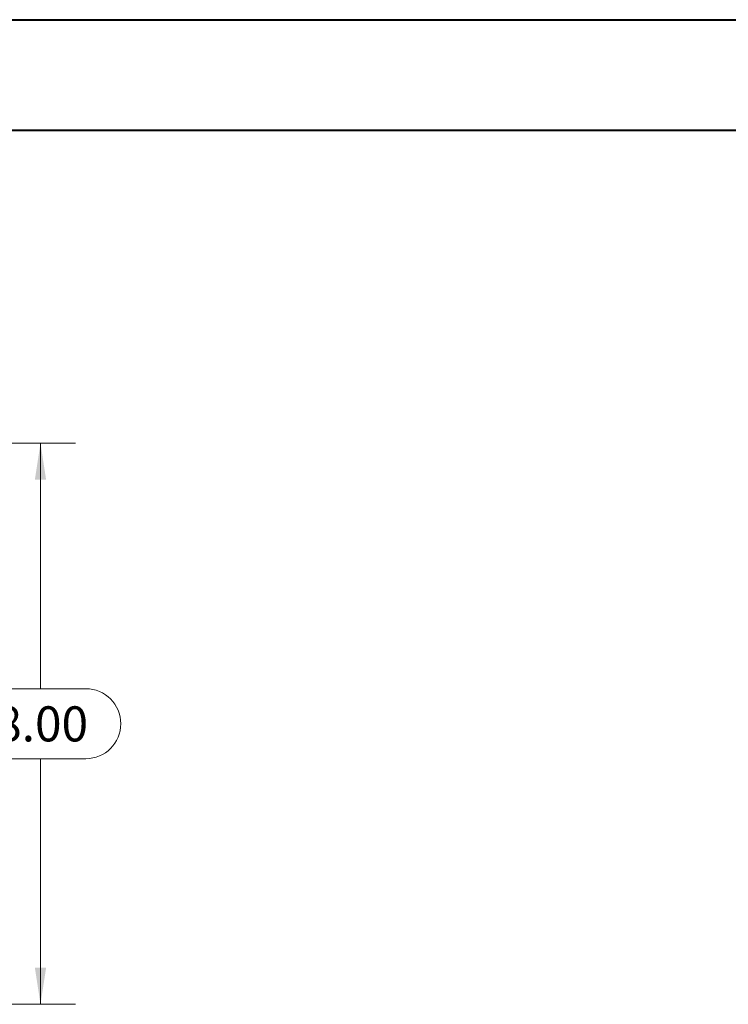
# Model space of a CAD drawing. Units: inches. Extents: x 0 to 23.4, y 0 to 16.5.
# Drawn here: x 8 to 10.6, y 13 to 16.5 of the extents above; entities that cross this region are included whole.
import ezdxf

# ---------------------------------------------------------------- set-up
doc = ezdxf.new("R2010")
doc.units = ezdxf.units.IN
doc.header["$MEASUREMENT"] = 0
doc.styles.add('SLDTEXTSTYLE0', font='TXT', dxfattribs={"width": 0.75})
doc.dimstyles.new('SLDDIMSTYLE3', dxfattribs={"dimtxt": 0.125, "dimasz": 0.13, "dimexe": 0, "dimexo": 0.0625, "dimgap": 0.03125, "dimtad": 0, "dimtih": 1, "dimtoh": 1, "dimlfac": 4, "dimrnd": 1e-09, "dimzin": 4, "dimdsep": 46, "dimtxsty": 'SLDTEXTSTYLE0', "dimsah": 1, "dimcen": 0.09, "dimadec": 0, "dimazin": 1, "dimtfac": 1, "dimtofl": 0, "dimtmove": 0, "dimatfit": 3, "dimfxl": 1, "dimfrac": 2, "dimtolj": 1, "dimtzin": 12, "dimarcsym": 0})

# ---------------------------------------------------------------- blocks, each defined once
blk = doc.blocks.new('_D_3')
at = {"color": 7, "linetype": 'Continuous', "lineweight": 0}
for p, q in [((7.7544, 15.0348), (8.245, 15.0348)), ((8.12, 15.0348), (8.12, 14.1594)), ((7.9584, 14.1594), (8.2816, 14.1594)), ((8.2816, 13.9102), (7.9584, 13.9102)), ((8.12, 13.0348), (8.12, 13.9102)), ((7.7544, 13.0348), (8.245, 13.0348))]:
    blk.add_line(p, q, dxfattribs=at)
for centre, start, end in [((7.9584, 14.0348), 90, 270), ((8.2816, 14.0348), 270, 90)]:
    blk.add_arc(centre, 0.1246, start, end, dxfattribs=at)
for points in [[(8.12, 15.0348), (8.1, 14.9048), (8.14, 14.9048)], [(8.12, 13.0348), (8.14, 13.1648), (8.1, 13.1648)]]:
    blk.add_solid(points, dxfattribs=at)
at = {"color": 7, "linetype": 'Continuous', "lineweight": 0, "insert": (7.9584, 14.0967, 0.001), "char_height": 0.125, "attachment_point": 1, "style": 'SLDTEXTSTYLE0'}
blk.add_mtext('8.00', dxfattribs=at)

msp = doc.modelspace()

# ---------------------------------------------------------------- linework, layer by layer
at = {"color": 7, "linetype": 'Continuous', "lineweight": 40}
for p, q in [((0.0031, 16.5439), (23.3889, 16.5439)), ((0.9874, 16.1502), (22.9952, 16.1502))]:
    msp.add_line(p, q, dxfattribs=at)

# ---------------------------------------------------------------- dimensions: what is measured, and where the dimension line sits
at = {"color": 7, "linetype": 'Continuous', "lineweight": 0}
dim = msp.add_linear_dim(base=(8.12, 13.0348), p1=(7.7044, 15.0348), p2=(7.7044, 13.0348), angle=90, dimstyle='SLDDIMSTYLE3', dxfattribs=at)
dim.commit()
dim.dimension.update_dxf_attribs({"geometry": '_D_3', "text_midpoint": (8.12, 14.0348), "dimtype": 160})

doc.saveas('drawing.dxf')
